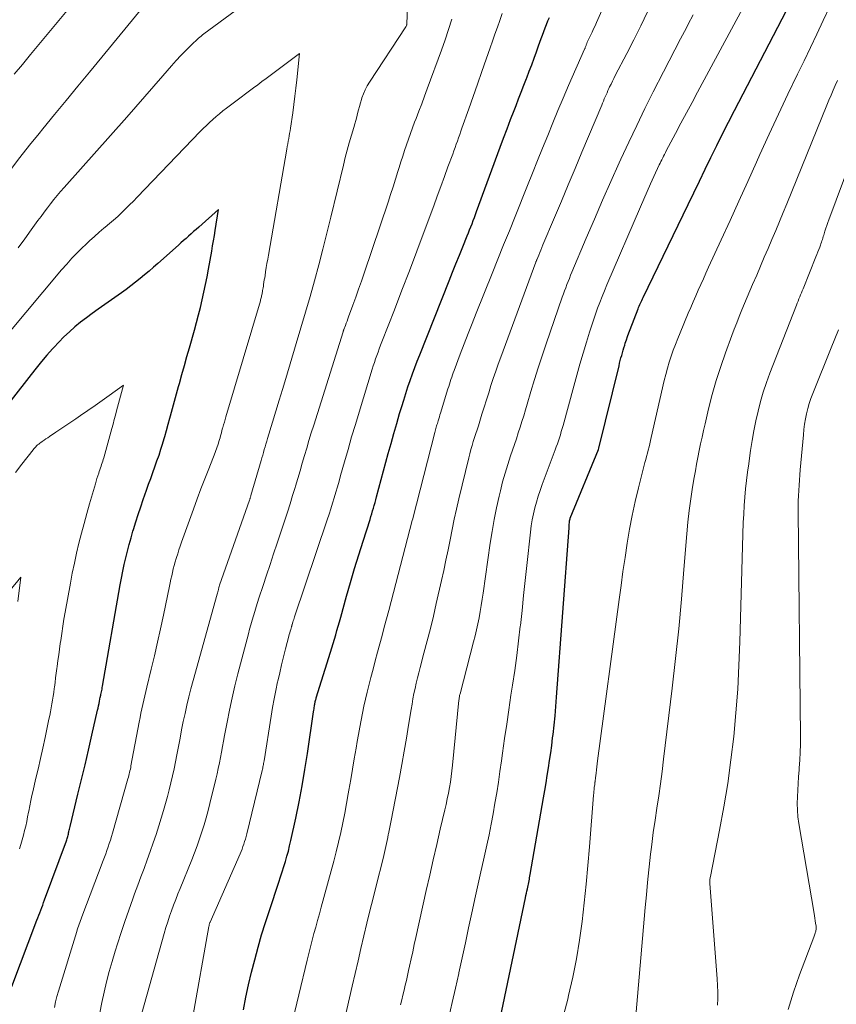
# Model space of a CAD drawing. Units: feet. Extents: x 1924999 to 1930005, y 495678 to 500008.
# Drawn here: x 1926588 to 1926658, y 497252 to 497337 of the extents above; entities that cross this region are included whole.
import ezdxf

# ---------------------------------------------------------------- set-up
doc = ezdxf.new("R2010")
doc.units = ezdxf.units.FT
doc.header["$LTSCALE"] = 100
doc.header["$MEASUREMENT"] = 0
doc.layers.add('CONTOUR INDEX', color=32, linetype='Continuous', lineweight=25)
doc.layers.add('CONTOUR INTERMEDIATE', color=40, linetype='Continuous', lineweight=15)

msp = doc.modelspace()

# ---------------------------------------------------------------- linework, layer by layer
at = {"layer": 'CONTOUR INDEX', "flags": 128}
for points, elevation in [([(1926629.515, 497250.636), (1926631.698, 497261.052), (1926631.74, 497261.251), (1926631.783, 497261.45), (1926631.826, 497261.649), (1926631.869, 497261.848), (1926631.896, 497261.975), (1926631.926, 497262.111), (1926631.955, 497262.247), (1926631.983, 497262.383), (1926632.012, 497262.519), (1926632.039, 497262.655), (1926632.065, 497262.791), (1926632.091, 497262.928), (1926632.115, 497263.065), (1926633.258, 497269.668), (1926633.368, 497270.314), (1926633.476, 497270.961), (1926633.582, 497271.607), (1926633.685, 497272.255), (1926633.784, 497272.903), (1926633.877, 497273.551), (1926633.963, 497274.201), (1926634.044, 497274.851), (1926634.079, 497275.147), (1926634.168, 497275.946), (1926634.25, 497276.747), (1926634.321, 497277.548), (1926634.386, 497278.349), (1926635.456, 497292.943), (1926635.465, 497293.055), (1926635.474, 497293.167), (1926635.483, 497293.278), (1926635.493, 497293.389), (1926635.51, 497293.576), (1926635.512, 497293.594), (1926635.515, 497293.612), (1926635.519, 497293.63), (1926635.524, 497293.647), (1926635.544, 497293.717), (1926635.55, 497293.735), (1926635.556, 497293.752), (1926635.562, 497293.769), (1926635.569, 497293.786), (1926637.995, 497299.717), (1926638.034, 497299.834), (1926639.767, 497306.926), (1926639.822, 497307.149), (1926639.878, 497307.372), (1926639.936, 497307.593), (1926639.995, 497307.815), (1926640.056, 497308.036), (1926640.119, 497308.257), (1926640.186, 497308.476), (1926640.254, 497308.695), (1926640.305, 497308.857), (1926640.403, 497309.156), (1926640.504, 497309.453), (1926640.611, 497309.748), (1926640.721, 497310.042), (1926641.405, 497311.822), (1926641.455, 497311.947), (1926641.506, 497312.071), (1926641.559, 497312.194), (1926641.615, 497312.316), (1926641.671, 497312.438), (1926641.728, 497312.56), (1926641.786, 497312.681), (1926641.844, 497312.802), (1926645.719, 497320.812), (1926646.212, 497321.83), (1926646.705, 497322.848), (1926647.199, 497323.866), (1926647.693, 497324.884), (1926648.191, 497325.899), (1926648.695, 497326.912), (1926649.207, 497327.921), (1926649.724, 497328.927), (1926654.569, 497338.255)], 820), ([(1926607.405, 497251.401), (1926607.616, 497252.489), (1926607.844, 497253.573), (1926608.097, 497254.652), (1926608.367, 497255.728), (1926608.66, 497256.797), (1926608.966, 497257.862), (1926609.293, 497258.921), (1926609.634, 497259.976), (1926610.451, 497262.419), (1926610.597, 497262.862), (1926610.74, 497263.306), (1926610.88, 497263.752), (1926611.017, 497264.197), (1926611.146, 497264.645), (1926611.269, 497265.095), (1926611.38, 497265.548), (1926611.484, 497266.003), (1926611.902, 497267.932), (1926612.188, 497269.322), (1926612.455, 497270.715), (1926612.695, 497272.113), (1926612.915, 497273.515), (1926613.443, 497277.103), (1926613.461, 497277.224), (1926613.479, 497277.345), (1926613.497, 497277.466), (1926613.515, 497277.587), (1926613.527, 497277.668), (1926613.54, 497277.748), (1926613.554, 497277.828), (1926613.57, 497277.908), (1926613.588, 497277.987), (1926613.607, 497278.066), (1926613.628, 497278.144), (1926613.65, 497278.223), (1926613.673, 497278.3), (1926614.906, 497282.242), (1926615.022, 497282.615), (1926615.135, 497282.989), (1926615.245, 497283.363), (1926615.353, 497283.738), (1926615.459, 497284.113), (1926615.566, 497284.489), (1926615.672, 497284.864), (1926615.777, 497285.24), (1926616.289, 497287.062), (1926616.63, 497288.252), (1926616.979, 497289.44), (1926617.34, 497290.624), (1926617.708, 497291.806), (1926618.305, 497293.685), (1926618.381, 497293.925), (1926618.456, 497294.166), (1926618.529, 497294.407), (1926618.602, 497294.649), (1926618.673, 497294.891), (1926618.743, 497295.133), (1926618.811, 497295.376), (1926618.877, 497295.62), (1926619.884, 497299.361), (1926620.121, 497300.228), (1926620.361, 497301.093), (1926620.609, 497301.956), (1926620.86, 497302.818), (1926621.034, 497303.405), (1926621.206, 497303.971), (1926621.383, 497304.536), (1926621.568, 497305.098), (1926621.758, 497305.658), (1926621.956, 497306.215), (1926622.159, 497306.771), (1926622.369, 497307.324), (1926622.585, 497307.875), (1926625.126, 497314.254), (1926625.419, 497314.986), (1926625.712, 497315.718), (1926626.007, 497316.449), (1926626.302, 497317.18), (1926626.683, 497318.119), (1926626.788, 497318.38), (1926626.892, 497318.642), (1926626.994, 497318.904), (1926627.096, 497319.167), (1926627.198, 497319.436), (1926627.298, 497319.701), (1926627.397, 497319.967), (1926627.496, 497320.233), (1926629.523, 497325.752), (1926629.819, 497326.55), (1926630.117, 497327.346), (1926630.421, 497328.141), (1926630.727, 497328.934), (1926630.888, 497329.347), (1926631.116, 497329.934), (1926631.343, 497330.52), (1926631.57, 497331.108), (1926631.795, 497331.695), (1926631.819, 497331.756), (1926632.03, 497332.314), (1926632.238, 497332.874), (1926632.442, 497333.435), (1926632.642, 497333.997), (1926632.82, 497334.503), (1926632.931, 497334.812), (1926633.043, 497335.121), (1926633.159, 497335.429), (1926633.276, 497335.736), (1926633.396, 497336.041), (1926633.518, 497336.346), (1926633.644, 497336.65), (1926633.773, 497336.952)], 800), ([(1926587.448, 497253.404), (1926589.597, 497259.122), (1926589.68, 497259.341), (1926589.763, 497259.56), (1926589.845, 497259.779), (1926589.928, 497259.998), (1926590.011, 497260.218), (1926590.093, 497260.437), (1926590.175, 497260.656), (1926590.256, 497260.876), (1926592.137, 497265.975), (1926592.17, 497266.07), (1926592.202, 497266.166), (1926592.231, 497266.262), (1926592.257, 497266.36), (1926592.282, 497266.458), (1926592.305, 497266.556), (1926592.327, 497266.654), (1926592.348, 497266.753), (1926592.352, 497266.772), (1926592.374, 497266.881), (1926592.397, 497266.989), (1926592.422, 497267.097), (1926592.448, 497267.205), (1926593.135, 497269.993), (1926593.443, 497271.26), (1926593.747, 497272.528), (1926594.043, 497273.798), (1926594.335, 497275.069), (1926594.824, 497277.225), (1926594.867, 497277.419), (1926594.909, 497277.613), (1926594.949, 497277.808), (1926594.988, 497278.002), (1926595.057, 497278.351), (1926595.061, 497278.371), (1926595.066, 497278.392), (1926595.07, 497278.413), (1926595.075, 497278.434), (1926595.093, 497278.517), (1926595.097, 497278.538), (1926595.102, 497278.559), (1926595.107, 497278.58), (1926595.111, 497278.601), (1926595.156, 497278.808), (1926595.182, 497278.932), (1926595.208, 497279.057), (1926595.231, 497279.182), (1926595.254, 497279.307), (1926596.781, 497288.037), (1926596.889, 497288.622), (1926597.003, 497289.206), (1926597.128, 497289.789), (1926597.259, 497290.369), (1926597.4, 497290.948), (1926597.549, 497291.524), (1926597.709, 497292.097), (1926597.875, 497292.669), (1926597.922, 497292.822), (1926598.121, 497293.468), (1926598.326, 497294.111), (1926598.54, 497294.752), (1926598.759, 497295.391), (1926599.045, 497296.205), (1926599.223, 497296.709), (1926599.402, 497297.214), (1926599.583, 497297.717), (1926599.765, 497298.221), (1926599.944, 497298.725), (1926600.118, 497299.231), (1926600.284, 497299.739), (1926600.445, 497300.249), (1926600.456, 497300.283), (1926600.615, 497300.812), (1926600.771, 497301.343), (1926600.92, 497301.875), (1926601.065, 497302.408), (1926601.118, 497302.606), (1926601.287, 497303.239), (1926601.458, 497303.872), (1926601.63, 497304.504), (1926601.803, 497305.137), (1926601.878, 497305.407), (1926602.09, 497306.175), (1926602.303, 497306.941), (1926602.518, 497307.708), (1926602.733, 497308.474), (1926603.164, 497309.998), (1926603.344, 497310.65), (1926603.519, 497311.303), (1926603.685, 497311.958), (1926603.846, 497312.615), (1926603.996, 497313.273), (1926604.139, 497313.934), (1926604.27, 497314.597), (1926604.393, 497315.262), (1926604.662, 497316.801), (1926604.739, 497317.248), (1926604.815, 497317.696), (1926604.888, 497318.144), (1926604.959, 497318.592), (1926605.24, 497320.39), (1926603.539, 497318.872), (1926603.322, 497318.678), (1926603.103, 497318.484), (1926602.885, 497318.291), (1926602.666, 497318.098), (1926602.447, 497317.905), (1926602.229, 497317.712), (1926602.011, 497317.518), (1926601.793, 497317.325), (1926600.028, 497315.751), (1926599.648, 497315.416), (1926599.266, 497315.086), (1926598.879, 497314.759), (1926598.49, 497314.437), (1926598.095, 497314.121), (1926597.696, 497313.811), (1926597.29, 497313.51), (1926596.88, 497313.215), (1926594.88, 497311.811), (1926594.366, 497311.44), (1926593.858, 497311.06), (1926593.36, 497310.667), (1926592.868, 497310.266), (1926592.391, 497309.849), (1926591.927, 497309.418), (1926591.482, 497308.967), (1926591.05, 497308.503), (1926590.937, 497308.376), (1926590.464, 497307.834), (1926589.998, 497307.286), (1926589.543, 497306.729), (1926589.095, 497306.166), (1926587.383, 497303.969)], 780)]:
    msp.add_lwpolyline(points, dxfattribs=dict(at, elevation=elevation))
at = {"layer": 'CONTOUR INTERMEDIATE', "flags": 128}
for points, elevation in [([(1926594.632, 497340.507), (1926589.756, 497334.614), (1926589.049, 497333.758), (1926588.341, 497332.902), (1926587.634, 497332.046)], 796), ([(1926611.45, 497249.71), (1926612.888, 497255.698), (1926613.028, 497256.269), (1926613.172, 497256.839), (1926613.322, 497257.408), (1926613.475, 497257.976), (1926613.632, 497258.543), (1926613.788, 497259.11), (1926613.945, 497259.677), (1926614.101, 497260.244), (1926614.969, 497263.386), (1926615.189, 497264.207), (1926615.399, 497265.031), (1926615.595, 497265.858), (1926615.783, 497266.687), (1926615.958, 497267.518), (1926616.126, 497268.352), (1926616.283, 497269.187), (1926616.433, 497270.024), (1926616.489, 497270.349), (1926616.644, 497271.251), (1926616.799, 497272.152), (1926616.953, 497273.053), (1926617.107, 497273.955), (1926617.206, 497274.542), (1926617.312, 497275.15), (1926617.42, 497275.757), (1926617.534, 497276.363), (1926617.65, 497276.969), (1926617.773, 497277.573), (1926617.904, 497278.175), (1926618.047, 497278.775), (1926618.196, 497279.374), (1926618.374, 497280.061), (1926618.563, 497280.782), (1926618.754, 497281.503), (1926618.949, 497282.223), (1926619.146, 497282.942), (1926619.344, 497283.661), (1926619.539, 497284.38), (1926619.73, 497285.101), (1926619.92, 497285.822), (1926621.939, 497293.598), (1926621.983, 497293.741), (1926621.988, 497293.765), (1926623.891, 497301.17), (1926623.92, 497301.283), (1926623.95, 497301.395), (1926623.98, 497301.508), (1926624.011, 497301.62), (1926624.043, 497301.733), (1926624.075, 497301.845), (1926624.109, 497301.956), (1926624.143, 497302.068), (1926624.177, 497302.179), (1926624.229, 497302.346), (1926624.281, 497302.513), (1926624.333, 497302.68), (1926624.384, 497302.847), (1926625.025, 497304.941), (1926625.087, 497305.14), (1926625.149, 497305.339), (1926625.213, 497305.538), (1926625.277, 497305.736), (1926625.344, 497305.933), (1926625.412, 497306.13), (1926625.482, 497306.326), (1926625.554, 497306.522), (1926626.079, 497307.914), (1926626.417, 497308.805), (1926626.76, 497309.694), (1926627.108, 497310.58), (1926627.46, 497311.465), (1926628.832, 497314.879), (1926629.325, 497316.109), (1926629.82, 497317.338), (1926630.314, 497318.567), (1926630.808, 497319.797), (1926631.875, 497322.45), (1926632.31, 497323.531), (1926632.745, 497324.612), (1926633.181, 497325.692), (1926633.617, 497326.772), (1926634.058, 497327.851), (1926634.504, 497328.927), (1926634.96, 497329.999), (1926635.422, 497331.068), (1926636.79, 497334.202), (1926636.814, 497334.257), (1926636.837, 497334.312), (1926636.86, 497334.367), (1926636.883, 497334.422), (1926636.908, 497334.482), (1926636.928, 497334.533), (1926636.947, 497334.584), (1926636.966, 497334.636), (1926636.992, 497334.71), (1926637.035, 497334.822), (1926637.315, 497335.402), (1926637.448, 497335.679), (1926637.578, 497335.956), (1926637.706, 497336.236), (1926637.831, 497336.516), (1926639.543, 497340.408)], 804), ([(1926595.008, 497251.16), (1926595.182, 497252.052), (1926595.378, 497252.941), (1926595.6, 497253.824), (1926595.833, 497254.704), (1926596.083, 497255.579), (1926596.345, 497256.451), (1926596.546, 497257.093), (1926596.856, 497258.065), (1926597.176, 497259.034), (1926597.51, 497259.999), (1926597.853, 497260.96), (1926598.02, 497261.419), (1926598.287, 497262.148), (1926598.556, 497262.876), (1926598.828, 497263.603), (1926599.1, 497264.33), (1926599.367, 497265.058), (1926599.624, 497265.79), (1926599.867, 497266.527), (1926600.1, 497267.267), (1926600.504, 497268.598), (1926600.678, 497269.19), (1926600.844, 497269.784), (1926600.999, 497270.38), (1926601.147, 497270.979), (1926601.284, 497271.58), (1926601.416, 497272.183), (1926601.54, 497272.787), (1926601.658, 497273.392), (1926601.792, 497274.111), (1926601.928, 497274.824), (1926602.068, 497275.537), (1926602.212, 497276.249), (1926602.36, 497276.96), (1926602.517, 497277.669), (1926602.683, 497278.376), (1926602.863, 497279.08), (1926603.051, 497279.781), (1926605.134, 497287.229), (1926605.162, 497287.327), (1926605.188, 497287.426), (1926605.214, 497287.525), (1926605.239, 497287.624), (1926605.289, 497287.822), (1926605.309, 497287.906), (1926605.338, 497287.998), (1926607.917, 497295.344), (1926607.934, 497295.392), (1926607.95, 497295.441), (1926607.966, 497295.489), (1926607.981, 497295.538), (1926607.996, 497295.587), (1926608.01, 497295.636), (1926608.025, 497295.685), (1926608.039, 497295.734), (1926608.915, 497298.743), (1926608.985, 497298.982), (1926609.055, 497299.222), (1926609.126, 497299.461), (1926609.196, 497299.7), (1926609.268, 497299.939), (1926609.339, 497300.177), (1926609.41, 497300.416), (1926609.482, 497300.655), (1926609.904, 497302.061), (1926610.186, 497303.003), (1926610.469, 497303.945), (1926610.753, 497304.886), (1926611.036, 497305.828), (1926611.943, 497308.834), (1926612.346, 497310.187), (1926612.743, 497311.541), (1926613.133, 497312.898), (1926613.516, 497314.257), (1926613.888, 497315.618), (1926614.25, 497316.983), (1926614.597, 497318.351), (1926614.934, 497319.722), (1926616.014, 497324.218), (1926616.175, 497324.865), (1926616.343, 497325.509), (1926616.521, 497326.151), (1926616.706, 497326.79), (1926616.908, 497327.467), (1926616.995, 497327.767), (1926617.079, 497328.069), (1926617.157, 497328.373), (1926617.232, 497328.677), (1926617.307, 497328.981), (1926617.387, 497329.284), (1926617.474, 497329.585), (1926617.565, 497329.884), (1926617.605, 497330.01), (1926617.735, 497330.365), (1926617.882, 497330.711), (1926618.058, 497331.044), (1926618.253, 497331.368), (1926621.387, 497336.129), (1926621.397, 497336.145), (1926621.406, 497336.16), (1926621.415, 497336.177), (1926621.422, 497336.193), (1926621.452, 497336.261), (1926621.459, 497336.278), (1926621.464, 497336.295), (1926621.467, 497336.313), (1926621.469, 497336.331), (1926621.602, 497339.662)], 788), ([(1926599.825, 497339.173), (1926594.114, 497332.231), (1926593.112, 497331.011), (1926592.109, 497329.791), (1926591.108, 497328.57), (1926590.107, 497327.348), (1926589.788, 497326.958), (1926588.955, 497325.924), (1926588.135, 497324.881), (1926587.332, 497323.825)], 792), ([(1926606.676, 497337.525), (1926603.971, 497335.527), (1926603.856, 497335.438), (1926603.743, 497335.347), (1926603.634, 497335.252), (1926603.527, 497335.153), (1926602.863, 497334.52), (1926602.432, 497334.097), (1926602.009, 497333.666), (1926601.6, 497333.222), (1926601.199, 497332.771), (1926600.451, 497331.902), (1926599.68, 497331.012), (1926598.906, 497330.124), (1926598.128, 497329.24), (1926597.346, 497328.36), (1926591.936, 497322.293), (1926591.637, 497321.95), (1926591.342, 497321.603), (1926591.056, 497321.25), (1926590.774, 497320.893), (1926590.497, 497320.531), (1926590.223, 497320.168), (1926589.953, 497319.802), (1926589.685, 497319.434), (1926589.104, 497318.628), (1926588.543, 497317.86), (1926587.975, 497317.096)], 788), ([(1926603.005, 497250.661), (1926604.42, 497258.576), (1926604.431, 497258.636), (1926604.443, 497258.695), (1926604.456, 497258.754), (1926604.469, 497258.813), (1926604.497, 497258.931), (1926604.518, 497258.977), (1926607.104, 497264.849), (1926607.193, 497265.058), (1926607.278, 497265.269), (1926607.357, 497265.482), (1926607.432, 497265.697), (1926607.501, 497265.913), (1926607.566, 497266.131), (1926607.627, 497266.35), (1926607.683, 497266.571), (1926609.014, 497272.039), (1926609.038, 497272.141), (1926609.06, 497272.242), (1926609.081, 497272.344), (1926609.1, 497272.446), (1926609.119, 497272.548), (1926609.136, 497272.651), (1926609.153, 497272.754), (1926609.17, 497272.856), (1926609.775, 497276.726), (1926609.898, 497277.466), (1926610.032, 497278.205), (1926610.182, 497278.94), (1926610.342, 497279.673), (1926610.359, 497279.75), (1926610.521, 497280.443), (1926610.686, 497281.134), (1926610.857, 497281.824), (1926611.032, 497282.514), (1926611.314, 497283.603), (1926611.351, 497283.747), (1926611.39, 497283.89), (1926611.429, 497284.033), (1926611.469, 497284.176), (1926611.54, 497284.428), (1926611.545, 497284.445), (1926611.55, 497284.462), (1926611.554, 497284.479), (1926611.559, 497284.496), (1926611.578, 497284.565), (1926611.582, 497284.582), (1926611.587, 497284.599), (1926611.592, 497284.616), (1926611.597, 497284.633), (1926611.657, 497284.83), (1926611.693, 497284.945), (1926611.729, 497285.06), (1926611.767, 497285.175), (1926611.804, 497285.289), (1926614.616, 497293.646), (1926614.773, 497294.119), (1926614.926, 497294.593), (1926615.074, 497295.068), (1926615.22, 497295.545), (1926615.361, 497296.023), (1926615.501, 497296.501), (1926615.639, 497296.98), (1926615.775, 497297.46), (1926616.108, 497298.646), (1926616.413, 497299.718), (1926616.723, 497300.789), (1926617.041, 497301.857), (1926617.364, 497302.924), (1926618.496, 497306.623), (1926618.59, 497306.921), (1926618.686, 497307.219), (1926618.786, 497307.515), (1926618.889, 497307.81), (1926618.995, 497308.104), (1926619.102, 497308.397), (1926619.213, 497308.69), (1926619.325, 497308.982), (1926620.406, 497311.755), (1926621.056, 497313.434), (1926621.7, 497315.115), (1926622.336, 497316.8), (1926622.966, 497318.487), (1926623.792, 497320.718), (1926624.101, 497321.553), (1926624.409, 497322.388), (1926624.717, 497323.224), (1926625.023, 497324.059), (1926625.431, 497325.173), (1926625.533, 497325.452), (1926625.634, 497325.732), (1926625.735, 497326.012), (1926625.835, 497326.292), (1926625.934, 497326.572), (1926626.033, 497326.853), (1926626.131, 497327.133), (1926626.23, 497327.414), (1926626.808, 497329.06), (1926627.185, 497330.134), (1926627.563, 497331.209), (1926627.94, 497332.283), (1926628.318, 497333.358), (1926628.656, 497334.321), (1926628.864, 497334.914), (1926629.072, 497335.507), (1926629.279, 497336.1), (1926629.486, 497336.694), (1926629.696, 497337.286)], 796), ([(1926614.795, 497244.763), (1926616.778, 497253.46), (1926617.026, 497254.542), (1926617.276, 497255.624), (1926617.528, 497256.705), (1926617.782, 497257.786), (1926618.039, 497258.866), (1926618.3, 497259.945), (1926618.566, 497261.023), (1926618.836, 497262.099), (1926619.429, 497264.448), (1926619.493, 497264.704), (1926619.554, 497264.961), (1926619.613, 497265.218), (1926619.671, 497265.475), (1926619.726, 497265.733), (1926619.78, 497265.991), (1926619.832, 497266.25), (1926619.884, 497266.509), (1926619.895, 497266.565), (1926619.951, 497266.852), (1926620.007, 497267.139), (1926620.063, 497267.426), (1926620.118, 497267.713), (1926620.84, 497271.438), (1926621.052, 497272.564), (1926621.256, 497273.691), (1926621.449, 497274.819), (1926621.634, 497275.95), (1926621.848, 497277.303), (1926621.924, 497277.757), (1926622.004, 497278.21), (1926622.092, 497278.662), (1926622.185, 497279.113), (1926622.285, 497279.562), (1926622.39, 497280.011), (1926622.502, 497280.457), (1926622.618, 497280.902), (1926622.953, 497282.141), (1926623.235, 497283.206), (1926623.507, 497284.274), (1926623.765, 497285.345), (1926624.015, 497286.418), (1926624.464, 497288.402), (1926624.659, 497289.282), (1926624.848, 497290.163), (1926625.03, 497291.046), (1926625.207, 497291.93), (1926625.385, 497292.813), (1926625.571, 497293.695), (1926625.769, 497294.575), (1926625.974, 497295.452), (1926626.825, 497298.994), (1926626.913, 497299.344), (1926627.006, 497299.692), (1926627.105, 497300.038), (1926627.21, 497300.383), (1926627.318, 497300.727), (1926627.426, 497301.071), (1926627.534, 497301.415), (1926627.642, 497301.759), (1926627.952, 497302.749), (1926628.146, 497303.367), (1926628.341, 497303.984), (1926628.536, 497304.601), (1926628.732, 497305.217), (1926628.933, 497305.832), (1926629.139, 497306.446), (1926629.353, 497307.056), (1926629.573, 497307.664), (1926632.595, 497315.852), (1926632.601, 497315.869), (1926632.608, 497315.886), (1926632.615, 497315.904), (1926632.622, 497315.921), (1926632.65, 497315.99), (1926632.657, 497316.007), (1926632.664, 497316.024), (1926632.671, 497316.041), (1926632.678, 497316.059), (1926632.846, 497316.462), (1926632.937, 497316.68), (1926633.028, 497316.899), (1926633.12, 497317.117), (1926633.212, 497317.335), (1926634.213, 497319.705), (1926634.805, 497321.109), (1926635.396, 497322.512), (1926635.986, 497323.917), (1926636.575, 497325.321), (1926638.272, 497329.373), (1926638.348, 497329.555), (1926638.424, 497329.737), (1926638.5, 497329.919), (1926638.575, 497330.101), (1926638.652, 497330.282), (1926638.731, 497330.463), (1926638.812, 497330.642), (1926638.895, 497330.821), (1926638.96, 497330.958), (1926639.079, 497331.203), (1926639.199, 497331.448), (1926639.322, 497331.692), (1926639.447, 497331.934), (1926640.438, 497333.834), (1926641.051, 497335.03), (1926641.651, 497336.232), (1926642.232, 497337.444)], 808), ([(1926620.942, 497251.834), (1926621.044, 497252.255), (1926621.144, 497252.677), (1926621.244, 497253.099), (1926621.341, 497253.522), (1926621.438, 497253.945), (1926621.533, 497254.368), (1926621.628, 497254.791), (1926621.713, 497255.179), (1926621.85, 497255.796), (1926621.986, 497256.414), (1926622.123, 497257.031), (1926622.26, 497257.648), (1926623.159, 497261.703), (1926623.453, 497263.02), (1926623.751, 497264.336), (1926624.054, 497265.652), (1926624.36, 497266.966), (1926624.754, 497268.642), (1926624.862, 497269.118), (1926624.965, 497269.596), (1926625.059, 497270.076), (1926625.149, 497270.557), (1926625.228, 497271.039), (1926625.3, 497271.522), (1926625.361, 497272.007), (1926625.415, 497272.493), (1926625.97, 497278.109), (1926625.977, 497278.177), (1926625.985, 497278.244), (1926625.995, 497278.312), (1926626.006, 497278.379), (1926626.019, 497278.446), (1926626.032, 497278.513), (1926626.048, 497278.579), (1926626.064, 497278.645), (1926627.238, 497283.123), (1926627.369, 497283.641), (1926627.492, 497284.162), (1926627.605, 497284.685), (1926627.71, 497285.209), (1926627.806, 497285.736), (1926627.898, 497286.263), (1926627.982, 497286.791), (1926628.061, 497287.321), (1926628.672, 497291.632), (1926628.83, 497292.648), (1926629.006, 497293.661), (1926629.21, 497294.668), (1926629.432, 497295.673), (1926629.545, 497296.152), (1926629.736, 497296.91), (1926629.942, 497297.664), (1926630.171, 497298.411), (1926630.417, 497299.154), (1926630.588, 497299.649), (1926630.757, 497300.141), (1926630.923, 497300.634), (1926631.085, 497301.129), (1926631.244, 497301.625), (1926631.4, 497302.121), (1926631.554, 497302.618), (1926631.704, 497303.117), (1926631.853, 497303.615), (1926632.171, 497304.691), (1926632.484, 497305.725), (1926632.807, 497306.757), (1926633.143, 497307.784), (1926633.488, 497308.808), (1926634.88, 497312.845), (1926634.975, 497313.116), (1926635.072, 497313.386), (1926635.173, 497313.654), (1926635.275, 497313.922), (1926635.381, 497314.188), (1926635.487, 497314.455), (1926635.596, 497314.72), (1926635.707, 497314.984), (1926636.947, 497317.928), (1926637.643, 497319.56), (1926638.347, 497321.188), (1926639.066, 497322.81), (1926639.793, 497324.428), (1926639.93, 497324.728), (1926640.606, 497326.188), (1926641.294, 497327.642), (1926642.001, 497329.088), (1926642.721, 497330.527), (1926643.598, 497332.251), (1926644.086, 497333.205), (1926644.577, 497334.157), (1926645.073, 497335.107), (1926645.573, 497336.055), (1926645.735, 497336.362), (1926646.148, 497337.159)], 812), ([(1926625.09, 497250.78), (1926625.384, 497252.027), (1926625.668, 497253.277), (1926625.946, 497254.527), (1926625.962, 497254.603), (1926626.243, 497255.893), (1926626.524, 497257.183), (1926626.805, 497258.473), (1926627.087, 497259.763), (1926627.409, 497261.237), (1926627.633, 497262.264), (1926627.859, 497263.29), (1926628.085, 497264.316), (1926628.313, 497265.342), (1926628.369, 497265.593), (1926628.562, 497266.495), (1926628.745, 497267.398), (1926628.915, 497268.305), (1926629.075, 497269.213), (1926629.224, 497270.123), (1926629.367, 497271.034), (1926629.504, 497271.946), (1926629.635, 497272.859), (1926629.729, 497273.532), (1926629.905, 497274.782), (1926630.085, 497276.031), (1926630.269, 497277.279), (1926630.456, 497278.527), (1926630.589, 497279.399), (1926630.774, 497280.667), (1926630.949, 497281.938), (1926631.108, 497283.21), (1926631.257, 497284.484), (1926631.262, 497284.521), (1926631.405, 497285.815), (1926631.547, 497287.109), (1926631.688, 497288.402), (1926631.829, 497289.696), (1926632.142, 497292.591), (1926632.209, 497293.114), (1926632.29, 497293.635), (1926632.392, 497294.152), (1926632.508, 497294.666), (1926632.643, 497295.177), (1926632.791, 497295.683), (1926632.956, 497296.184), (1926633.134, 497296.68), (1926634.264, 497299.673), (1926634.359, 497299.932), (1926634.452, 497300.192), (1926634.541, 497300.454), (1926634.627, 497300.716), (1926634.71, 497300.979), (1926634.79, 497301.244), (1926634.866, 497301.509), (1926634.94, 497301.775), (1926635.858, 497305.158), (1926636.123, 497306.114), (1926636.395, 497307.067), (1926636.677, 497308.017), (1926636.966, 497308.966), (1926637.233, 497309.826), (1926637.398, 497310.342), (1926637.567, 497310.855), (1926637.744, 497311.366), (1926637.925, 497311.876), (1926638.115, 497312.382), (1926638.31, 497312.887), (1926638.513, 497313.388), (1926638.722, 497313.887), (1926641.608, 497320.63), (1926641.892, 497321.286), (1926642.181, 497321.94), (1926642.475, 497322.591), (1926642.774, 497323.241), (1926643.234, 497324.229), (1926643.306, 497324.382), (1926643.38, 497324.536), (1926643.455, 497324.688), (1926643.531, 497324.84), (1926643.608, 497324.992), (1926643.685, 497325.143), (1926643.764, 497325.294), (1926643.843, 497325.444), (1926644.632, 497326.934), (1926645.108, 497327.829), (1926645.584, 497328.723), (1926646.063, 497329.615), (1926646.543, 497330.507), (1926650.447, 497337.739)], 816), ([(1926634.895, 497250.606), (1926635.35, 497252.327), (1926635.426, 497252.637), (1926635.785, 497254.217), (1926636.105, 497255.805), (1926636.366, 497257.403), (1926636.588, 497259.008), (1926636.77, 497260.62), (1926636.939, 497262.233), (1926637.088, 497263.848), (1926637.224, 497265.465), (1926637.568, 497269.91), (1926637.582, 497270.073), (1926637.597, 497270.236), (1926637.615, 497270.398), (1926637.635, 497270.561), (1926637.67, 497270.84), (1926637.673, 497270.863), (1926637.676, 497270.886), (1926637.679, 497270.908), (1926637.683, 497270.931), (1926637.696, 497271.022), (1926637.699, 497271.045), (1926637.702, 497271.067), (1926637.705, 497271.09), (1926637.708, 497271.113), (1926637.717, 497271.178), (1926637.724, 497271.233), (1926637.73, 497271.288), (1926637.737, 497271.343), (1926637.743, 497271.399), (1926637.789, 497271.818), (1926637.818, 497272.083), (1926637.849, 497272.347), (1926637.882, 497272.612), (1926637.917, 497272.876), (1926639.774, 497286.764), (1926639.939, 497287.978), (1926640.108, 497289.192), (1926640.284, 497290.405), (1926640.463, 497291.618), (1926640.664, 497292.826), (1926640.89, 497294.029), (1926641.154, 497295.225), (1926641.443, 497296.415), (1926642.004, 497298.576), (1926642.074, 497298.845), (1926642.144, 497299.115), (1926642.213, 497299.385), (1926642.283, 497299.655), (1926642.351, 497299.925), (1926642.417, 497300.196), (1926642.482, 497300.467), (1926642.545, 497300.738), (1926643.663, 497305.657), (1926643.792, 497306.184), (1926643.932, 497306.707), (1926644.089, 497307.226), (1926644.257, 497307.742), (1926644.439, 497308.254), (1926644.627, 497308.762), (1926644.825, 497309.268), (1926645.03, 497309.77), (1926645.734, 497311.453), (1926645.945, 497311.951), (1926646.158, 497312.448), (1926646.375, 497312.943), (1926646.595, 497313.438), (1926646.817, 497313.931), (1926647.039, 497314.424), (1926647.263, 497314.916), (1926647.488, 497315.408), (1926648.574, 497317.772), (1926649.34, 497319.447), (1926650.103, 497321.123), (1926650.863, 497322.8), (1926651.62, 497324.479), (1926651.913, 497325.13), (1926652.706, 497326.874), (1926653.51, 497328.612), (1926654.329, 497330.344), (1926655.159, 497332.07), (1926655.714, 497333.212), (1926656.271, 497334.366), (1926656.825, 497335.52), (1926657.374, 497336.678), (1926657.919, 497337.837)], 824), ([(1926598.636, 497251.118), (1926600.576, 497257.998), (1926600.721, 497258.491), (1926600.872, 497258.981), (1926601.033, 497259.468), (1926601.201, 497259.953), (1926601.378, 497260.435), (1926601.558, 497260.915), (1926601.746, 497261.393), (1926601.937, 497261.869), (1926602.95, 497264.344), (1926603.185, 497264.938), (1926603.41, 497265.534), (1926603.621, 497266.136), (1926603.823, 497266.741), (1926604.011, 497267.351), (1926604.19, 497267.964), (1926604.355, 497268.58), (1926604.511, 497269.198), (1926605.011, 497271.277), (1926605.12, 497271.744), (1926605.224, 497272.213), (1926605.321, 497272.683), (1926605.412, 497273.155), (1926605.501, 497273.627), (1926605.589, 497274.099), (1926605.677, 497274.571), (1926605.766, 497275.043), (1926605.983, 497276.197), (1926606.191, 497277.243), (1926606.414, 497278.287), (1926606.658, 497279.325), (1926606.917, 497280.36), (1926607.821, 497283.829), (1926607.924, 497284.216), (1926608.03, 497284.602), (1926608.141, 497284.987), (1926608.254, 497285.371), (1926608.372, 497285.755), (1926608.49, 497286.137), (1926608.612, 497286.519), (1926608.735, 497286.9), (1926609.084, 497287.971), (1926609.384, 497288.886), (1926609.685, 497289.802), (1926609.988, 497290.716), (1926610.292, 497291.63), (1926610.952, 497293.603), (1926611.184, 497294.309), (1926611.412, 497295.017), (1926611.633, 497295.727), (1926611.85, 497296.438), (1926611.884, 497296.554), (1926612.08, 497297.208), (1926612.274, 497297.863), (1926612.466, 497298.518), (1926612.658, 497299.174), (1926612.851, 497299.829), (1926613.046, 497300.484), (1926613.246, 497301.137), (1926613.449, 497301.789), (1926615.986, 497309.861), (1926615.991, 497309.878), (1926615.997, 497309.894), (1926616.003, 497309.911), (1926616.008, 497309.927), (1926616.032, 497309.993), (1926616.038, 497310.009), (1926616.044, 497310.025), (1926616.05, 497310.042), (1926616.056, 497310.058), (1926616.186, 497310.397), (1926616.256, 497310.582), (1926616.326, 497310.768), (1926616.395, 497310.955), (1926616.463, 497311.141), (1926616.831, 497312.147), (1926617.08, 497312.838), (1926617.326, 497313.53), (1926617.566, 497314.224), (1926617.803, 497314.919), (1926619.861, 497321.028), (1926620.08, 497321.688), (1926620.296, 497322.349), (1926620.507, 497323.012), (1926620.714, 497323.676), (1926620.822, 497324.025), (1926620.974, 497324.514), (1926621.13, 497325.003), (1926621.288, 497325.491), (1926621.45, 497325.978), (1926621.616, 497326.463), (1926621.787, 497326.946), (1926621.965, 497327.427), (1926622.146, 497327.907), (1926622.271, 497328.228), (1926622.516, 497328.868), (1926622.76, 497329.509), (1926623, 497330.15), (1926623.238, 497330.793), (1926624.467, 497334.141), (1926624.779, 497335.019), (1926625.081, 497335.9), (1926625.365, 497336.787)], 792), ([(1926591.108, 497251.62), (1926591.203, 497252.085), (1926591.319, 497252.544), (1926591.448, 497253.001), (1926593.022, 497258.145), (1926593.072, 497258.305), (1926593.124, 497258.465), (1926593.178, 497258.624), (1926593.234, 497258.783), (1926593.291, 497258.941), (1926593.349, 497259.099), (1926593.407, 497259.257), (1926593.466, 497259.414), (1926595.305, 497264.273), (1926595.415, 497264.565), (1926595.522, 497264.857), (1926595.628, 497265.15), (1926595.731, 497265.444), (1926595.831, 497265.74), (1926595.928, 497266.036), (1926596.019, 497266.334), (1926596.107, 497266.633), (1926597.442, 497271.323), (1926597.48, 497271.46), (1926597.516, 497271.597), (1926597.551, 497271.735), (1926597.585, 497271.873), (1926597.617, 497272.011), (1926597.648, 497272.15), (1926597.676, 497272.289), (1926597.703, 497272.428), (1926598.412, 497276.214), (1926598.485, 497276.591), (1926598.559, 497276.968), (1926598.637, 497277.344), (1926598.718, 497277.72), (1926598.801, 497278.095), (1926598.887, 497278.469), (1926598.975, 497278.843), (1926599.065, 497279.216), (1926599.449, 497280.779), (1926599.726, 497281.934), (1926599.995, 497283.092), (1926600.25, 497284.253), (1926600.497, 497285.415), (1926601.013, 497287.912), (1926601.077, 497288.214), (1926601.142, 497288.515), (1926601.21, 497288.816), (1926601.279, 497289.116), (1926601.353, 497289.416), (1926601.431, 497289.714), (1926601.515, 497290.011), (1926601.603, 497290.306), (1926601.627, 497290.383), (1926601.732, 497290.716), (1926601.841, 497291.047), (1926601.953, 497291.377), (1926602.069, 497291.706), (1926603.098, 497294.573), (1926603.415, 497295.444), (1926603.737, 497296.313), (1926604.067, 497297.178), (1926604.402, 497298.042), (1926604.957, 497299.457), (1926605.017, 497299.612), (1926605.075, 497299.769), (1926605.131, 497299.926), (1926605.185, 497300.084), (1926605.236, 497300.242), (1926605.286, 497300.401), (1926605.332, 497300.562), (1926605.377, 497300.722), (1926605.392, 497300.778), (1926605.443, 497300.966), (1926605.494, 497301.155), (1926605.546, 497301.344), (1926605.599, 497301.532), (1926605.621, 497301.611), (1926605.685, 497301.839), (1926605.75, 497302.066), (1926605.816, 497302.293), (1926605.883, 497302.52), (1926608.854, 497312.531), (1926608.878, 497312.615), (1926608.902, 497312.7), (1926608.924, 497312.786), (1926608.945, 497312.871), (1926608.965, 497312.957), (1926608.984, 497313.044), (1926609.001, 497313.13), (1926609.017, 497313.217), (1926609.03, 497313.287), (1926609.052, 497313.41), (1926609.073, 497313.532), (1926609.092, 497313.655), (1926609.112, 497313.778), (1926609.134, 497313.926), (1926609.165, 497314.123), (1926609.195, 497314.319), (1926609.226, 497314.516), (1926609.257, 497314.713), (1926609.308, 497315.032), (1926609.365, 497315.389), (1926609.424, 497315.745), (1926609.484, 497316.101), (1926609.545, 497316.457), (1926611.135, 497325.606), (1926611.174, 497325.83), (1926611.214, 497326.055), (1926611.255, 497326.28), (1926611.297, 497326.504), (1926611.338, 497326.729), (1926611.377, 497326.954), (1926611.413, 497327.18), (1926611.448, 497327.405), (1926611.642, 497328.724), (1926611.743, 497329.437), (1926611.837, 497330.15), (1926611.923, 497330.865), (1926612.002, 497331.58), (1926612.24, 497333.85), (1926609.701, 497331.953), (1926609.345, 497331.687), (1926608.989, 497331.42), (1926608.633, 497331.153), (1926608.277, 497330.885), (1926607.922, 497330.618), (1926607.566, 497330.35), (1926607.211, 497330.083), (1926606.855, 497329.815), (1926605.928, 497329.118), (1926605.629, 497328.887), (1926605.332, 497328.65), (1926605.042, 497328.407), (1926604.755, 497328.16), (1926604.475, 497327.905), (1926604.199, 497327.646), (1926603.929, 497327.38), (1926603.663, 497327.11), (1926598.24, 497321.455), (1926597.911, 497321.117), (1926597.579, 497320.781), (1926597.242, 497320.451), (1926596.903, 497320.123), (1926596.557, 497319.802), (1926596.208, 497319.485), (1926595.851, 497319.176), (1926595.491, 497318.872), (1926595.375, 497318.777), (1926594.958, 497318.425), (1926594.546, 497318.066), (1926594.142, 497317.699), (1926593.744, 497317.324), (1926593.56, 497317.148), (1926593.082, 497316.673), (1926592.614, 497316.189), (1926592.163, 497315.69), (1926591.721, 497315.181), (1926587.019, 497309.578)], 784), ([(1926641.073, 497249.235), (1926642.029, 497260.237), (1926642.127, 497261.317), (1926642.23, 497262.395), (1926642.341, 497263.473), (1926642.458, 497264.55), (1926642.463, 497264.596), (1926642.588, 497265.649), (1926642.722, 497266.7), (1926642.87, 497267.75), (1926643.028, 497268.798), (1926643.187, 497269.847), (1926643.339, 497270.896), (1926643.479, 497271.947), (1926643.612, 497272.999), (1926644.355, 497279.142), (1926644.646, 497281.69), (1926644.915, 497284.24), (1926645.152, 497286.793), (1926645.366, 497289.349), (1926645.607, 497292.448), (1926645.699, 497293.454), (1926645.809, 497294.457), (1926645.948, 497295.457), (1926646.105, 497296.454), (1926646.247, 497297.278), (1926646.35, 497297.861), (1926646.456, 497298.444), (1926646.568, 497299.025), (1926646.683, 497299.606), (1926646.803, 497300.186), (1926646.926, 497300.765), (1926647.055, 497301.342), (1926647.188, 497301.92), (1926647.493, 497303.225), (1926647.803, 497304.447), (1926648.143, 497305.661), (1926648.529, 497306.86), (1926648.945, 497308.051), (1926649.49, 497309.522), (1926649.7, 497310.078), (1926649.914, 497310.632), (1926650.134, 497311.183), (1926650.358, 497311.733), (1926650.587, 497312.281), (1926650.817, 497312.828), (1926651.049, 497313.375), (1926651.283, 497313.921), (1926651.631, 497314.733), (1926651.961, 497315.501), (1926652.29, 497316.27), (1926652.62, 497317.038), (1926652.949, 497317.807), (1926653.275, 497318.577), (1926653.599, 497319.348), (1926653.919, 497320.121), (1926654.236, 497320.894), (1926657.687, 497329.381), (1926657.863, 497329.811), (1926658.043, 497330.239), (1926658.225, 497330.666), (1926658.41, 497331.092), (1926658.598, 497331.517)], 828), ([(1926648.261, 497251.808), (1926648.274, 497252.373), (1926648.275, 497252.938), (1926648.255, 497253.502), (1926648.223, 497254.067), (1926647.607, 497262.303), (1926647.603, 497262.377), (1926647.601, 497262.451), (1926647.601, 497262.525), (1926647.603, 497262.6), (1926647.608, 497262.674), (1926647.615, 497262.747), (1926647.626, 497262.821), (1926647.638, 497262.894), (1926648.433, 497266.898), (1926648.803, 497268.907), (1926649.135, 497270.922), (1926649.411, 497272.946), (1926649.65, 497274.975), (1926649.838, 497277.01), (1926649.995, 497279.047), (1926650.107, 497281.087), (1926650.188, 497283.129), (1926650.481, 497293.414), (1926650.51, 497294.14), (1926650.551, 497294.866), (1926650.61, 497295.591), (1926650.68, 497296.315), (1926650.763, 497297.038), (1926650.851, 497297.761), (1926650.947, 497298.482), (1926651.048, 497299.202), (1926651.111, 497299.633), (1926651.246, 497300.48), (1926651.395, 497301.324), (1926651.565, 497302.165), (1926651.749, 497303.003), (1926651.962, 497303.833), (1926652.198, 497304.656), (1926652.469, 497305.468), (1926652.764, 497306.273), (1926655.06, 497312.149), (1926655.13, 497312.326), (1926655.2, 497312.503), (1926655.272, 497312.68), (1926655.344, 497312.857), (1926655.417, 497313.033), (1926655.489, 497313.21), (1926655.561, 497313.387), (1926655.632, 497313.564), (1926656.741, 497316.322), (1926656.823, 497316.527), (1926656.904, 497316.734), (1926656.983, 497316.94), (1926657.062, 497317.148), (1926657.127, 497317.322), (1926657.171, 497317.443), (1926657.213, 497317.564), (1926657.254, 497317.686), (1926657.292, 497317.809), (1926657.33, 497317.931), (1926657.368, 497318.054), (1926657.405, 497318.177), (1926657.443, 497318.3), (1926657.517, 497318.539), (1926657.593, 497318.781), (1926657.673, 497319.022), (1926657.757, 497319.261), (1926657.844, 497319.499), (1926660.379, 497326.276)], 832), ([(1926654.338, 497251.421), (1926654.567, 497252.178), (1926654.807, 497252.932), (1926655.065, 497253.679), (1926655.334, 497254.423), (1926656.554, 497257.67), (1926656.585, 497257.755), (1926656.616, 497257.839), (1926656.645, 497257.924), (1926656.674, 497258.01), (1926656.685, 497258.042), (1926656.706, 497258.112), (1926656.723, 497258.182), (1926656.737, 497258.253), (1926656.747, 497258.325), (1926656.753, 497258.398), (1926656.755, 497258.47), (1926656.752, 497258.542), (1926656.745, 497258.615), (1926656.71, 497258.884), (1926656.681, 497259.091), (1926656.652, 497259.298), (1926656.619, 497259.504), (1926656.585, 497259.71), (1926655.268, 497267.457), (1926655.19, 497268.031), (1926655.138, 497268.606), (1926655.125, 497269.184), (1926655.137, 497269.763), (1926655.171, 497270.343), (1926655.208, 497270.922), (1926655.249, 497271.502), (1926655.293, 497272.081), (1926655.307, 497272.263), (1926655.351, 497272.934), (1926655.384, 497273.605), (1926655.398, 497274.276), (1926655.4, 497274.948), (1926655.212, 497294.366), (1926655.212, 497294.817), (1926655.218, 497295.267), (1926655.233, 497295.717), (1926655.255, 497296.167), (1926655.283, 497296.617), (1926655.314, 497297.066), (1926655.349, 497297.515), (1926655.387, 497297.964), (1926655.655, 497300.971), (1926655.704, 497301.428), (1926655.765, 497301.883), (1926655.843, 497302.336), (1926655.932, 497302.787), (1926656.041, 497303.233), (1926656.165, 497303.674), (1926656.31, 497304.109), (1926656.471, 497304.539), (1926658.047, 497308.469), (1926658.36, 497309.24), (1926658.675, 497310.011)], 836), ([(1926588.087, 497265.281), (1926588.214, 497265.67), (1926588.333, 497266.061), (1926588.44, 497266.455), (1926588.539, 497266.852), (1926588.63, 497267.252), (1926588.717, 497267.652), (1926588.798, 497268.053), (1926588.877, 497268.455), (1926588.893, 497268.544), (1926588.98, 497268.991), (1926589.071, 497269.437), (1926589.167, 497269.881), (1926589.267, 497270.325), (1926589.482, 497271.251), (1926589.69, 497272.158), (1926589.896, 497273.065), (1926590.098, 497273.974), (1926590.297, 497274.883), (1926590.636, 497276.447), (1926590.705, 497276.777), (1926590.771, 497277.107), (1926590.832, 497277.439), (1926590.889, 497277.771), (1926590.943, 497278.104), (1926590.994, 497278.437), (1926591.042, 497278.771), (1926591.087, 497279.105), (1926591.104, 497279.231), (1926591.156, 497279.628), (1926591.209, 497280.026), (1926591.261, 497280.423), (1926591.314, 497280.82), (1926591.339, 497281.011), (1926591.405, 497281.504), (1926591.471, 497281.996), (1926591.539, 497282.488), (1926591.608, 497282.981), (1926591.643, 497283.232), (1926591.733, 497283.849), (1926591.828, 497284.466), (1926591.93, 497285.081), (1926592.037, 497285.696), (1926592.483, 497288.172), (1926592.648, 497289.039), (1926592.823, 497289.905), (1926593.016, 497290.766), (1926593.219, 497291.625), (1926593.436, 497292.481), (1926593.66, 497293.336), (1926593.895, 497294.187), (1926594.136, 497295.036), (1926594.633, 497296.742), (1926594.701, 497296.972), (1926594.772, 497297.201), (1926594.845, 497297.43), (1926594.92, 497297.657), (1926594.975, 497297.82), (1926595.024, 497297.966), (1926595.074, 497298.112), (1926595.123, 497298.258), (1926595.172, 497298.404), (1926595.22, 497298.55), (1926595.266, 497298.696), (1926595.31, 497298.844), (1926595.353, 497298.992), (1926596.057, 497301.526), (1926596.161, 497301.903), (1926596.265, 497302.281), (1926596.367, 497302.659), (1926596.469, 497303.037), (1926597.06, 497305.25), (1926595.835, 497304.367), (1926595.221, 497303.929), (1926594.604, 497303.494), (1926593.983, 497303.064), (1926593.36, 497302.638), (1926592.943, 497302.356), (1926592.515, 497302.066), (1926592.086, 497301.777), (1926591.658, 497301.487), (1926591.229, 497301.197), (1926590.689, 497300.833), (1926590.531, 497300.725), (1926590.373, 497300.618), (1926590.215, 497300.509), (1926590.057, 497300.401), (1926589.932, 497300.314), (1926589.839, 497300.247), (1926589.748, 497300.177), (1926589.66, 497300.103), (1926589.574, 497300.026), (1926589.492, 497299.946), (1926589.412, 497299.862), (1926589.337, 497299.776), (1926589.265, 497299.686), (1926588.306, 497298.437), (1926587.76, 497297.718)], 776), ([(1926587.947, 497286.61), (1926588.22, 497288.71), (1926587.291, 497287.571)], 772)]:
    msp.add_lwpolyline(points, dxfattribs=dict(at, elevation=elevation))

doc.saveas('drawing.dxf')
